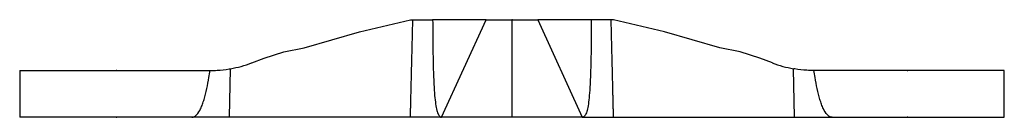
# Model space of a CAD drawing. Units: millimetres. Extents: x 820 to 1074, y 25 to 50.
import ezdxf

# ---------------------------------------------------------------- set-up
doc = ezdxf.new("R2010")
doc.units = ezdxf.units.MM
doc.layers.add('cache', color=1, linetype='Continuous')
doc.layers.add('SADEV_attache', color=7, linetype='Continuous')

msp = doc.modelspace()

# ---------------------------------------------------------------- linework, layer by layer
at = {"layer": 'cache'}
for p in [(946.74, 50.04, 348.28), (844.74, 37.04, 348.28), (1048.74, 37.04, 348.28), (844.74, 25.04, 348.28), (1048.74, 25.04, 348.28)]:
    msp.add_point(p, dxfattribs=at)
at = {"layer": 'SADEV_attache'}
for p, q in [((907.36, 46.96, 348.28), (920.54, 50.04, 348.28)), ((920.54, 50.04, 348.28), (921.16, 50.04, 348.28)), ((921.16, 50.04, 348.28), (926.27, 50.04, 348.28)), ((940.06, 50.04, 348.28), (926.27, 50.04, 348.28)), ((928.59, 25.04, 348.28), (940.06, 50.04, 348.28)), ((940.06, 50.04, 348.28), (946.74, 50.04, 348.28)), ((946.74, 25.04, 348.28), (946.74, 50.04, 348.28)), ((946.74, 50.04, 348.28), (953.42, 50.04, 348.28)), ((953.42, 50.04, 348.28), (964.88, 25.04, 348.28)), ((967.2, 50.04, 348.28), (953.42, 50.04, 348.28)), ((972.31, 50.04, 348.28), (967.2, 50.04, 348.28)), ((972.93, 50.04, 348.28), (972.31, 50.04, 348.28)), ((986.12, 46.96, 348.28), (972.93, 50.04, 348.28)), ((893.09, 42.85, 348.28), (907.36, 46.96, 348.28)), ((1000.38, 42.85, 348.28), (986.12, 46.96, 348.28)), ((882.8, 40.18, 348.28), (887.88, 41.79, 348.28)), ((887.88, 41.79, 348.28), (893.09, 42.85, 348.28)), ((1005.6, 41.79, 348.28), (1000.38, 42.85, 348.28)), ((1010.67, 40.18, 348.28), (1005.6, 41.79, 348.28)), ((879.58, 38.97, 348.28), (882.8, 40.18, 348.28)), ((1013.9, 38.97, 348.28), (1010.67, 40.18, 348.28)), ((819.74, 37.04, 348.28), (868.83, 37.04, 348.28)), ((819.74, 37.04, 348.28), (819.74, 25.04, 348.28)), ((868.83, 37.04, 348.28), (869, 37.04, 348.28)), ((873.85, 25.04, 348.28), (874.14, 37.49, 348.28)), ((1019.63, 25.04, 348.28), (1019.33, 37.49, 348.28)), ((1024.64, 37.04, 348.28), (1024.47, 37.04, 348.28)), ((1073.74, 37.04, 348.28), (1024.64, 37.04, 348.28)), ((1073.74, 25.04, 348.28), (1073.74, 37.04, 348.28)), ((864.11, 25.04, 348.28), (819.74, 25.04, 348.28)), ((873.85, 25.04, 348.28), (864.11, 25.04, 348.28)), ((920.54, 25.04, 348.28), (873.85, 25.04, 348.28)), ((928.59, 25.04, 348.28), (920.54, 25.04, 348.28)), ((946.74, 25.04, 348.28), (928.59, 25.04, 348.28)), ((964.88, 25.04, 348.28), (946.74, 25.04, 348.28)), ((964.88, 25.04, 348.28), (972.93, 25.04, 348.28)), ((972.93, 25.04, 348.28), (1019.63, 25.04, 348.28)), ((1019.63, 25.04, 348.28), (1029.36, 25.04, 348.28)), ((1029.36, 25.04, 348.28), (1073.74, 25.04, 348.28))]:
    msp.add_line(p, q, dxfattribs=at)
for centre, start, end in [((869, 67.04, 348.28), 279.8641, 290.6438), ((1024.47, 67.04, 348.28), 249.3562, 260.1359), ((869, 67.04, 348.28), 279.6876, 279.8641), ((1024.47, 67.04, 348.28), 260.1359, 260.3124)]:
    msp.add_arc(centre, 30, start, end, dxfattribs=at)
for points in [[(920.54, 25.04, 348.28), (920.79, 35.51, 348.28), (921.16, 50.04, 348.28)], [(972.93, 25.04, 348.28), (972.68, 35.51, 348.28), (972.31, 50.04, 348.28)]]:
    msp.add_open_spline(points, degree=2, dxfattribs=at)
for points in [[(926.27, 50.04, 348.28), (926.35, 25.04, 348.28), (928.59, 25.04, 348.28)], [(967.2, 50.04, 348.28), (967.12, 25.04, 348.28), (964.88, 25.04, 348.28)]]:
    msp.add_rational_spline(points, [1, 1.34247454257, 1], degree=2, dxfattribs=at)
for points, knots in [([(864.11, 25.04, 348.28), (864.35, 25.04, 348.28), (864.58, 25.1, 348.28), (865.02, 25.33, 348.28), (865.23, 25.5, 348.28), (865.81, 26.11, 348.28), (866.13, 26.66, 348.28), (866.57, 27.56, 348.28), (866.73, 27.95, 348.28), (867.04, 28.77, 348.28), (867.18, 29.19, 348.28), (867.58, 30.5, 348.28), (867.81, 31.43, 348.28), (868.23, 33.32, 348.28), (868.41, 34.29, 348.28), (868.66, 35.85, 348.28), (868.75, 36.45, 348.28), (868.83, 37.04, 348.28)], [16.693055, 16.693055, 16.693055, 16.693055, 17.828864, 17.828864, 18.964673, 18.964673, 21.236291, 21.236291, 22.755018, 22.755018, 24.273745, 24.273745, 27.3112, 27.3112, 30.348655, 30.348655, 32.280742, 32.280742, 32.280742, 32.280742]), ([(869, 37.04, 348.28), (869.55, 37.04, 348.28), (870.12, 37.06, 348.28), (871.72, 37.15, 348.28), (872.77, 37.26, 348.28), (873.89, 37.44, 348.28), (873.97, 37.46, 348.28), (874.05, 37.47, 348.28)], [16.783049, 16.783049, 16.783049, 16.783049, 18.444199, 18.444199, 21.400019, 21.400019, 21.627691, 21.627691, 21.627691, 21.627691]), ([(1024.47, 37.04, 348.28), (1023.92, 37.04, 348.28), (1023.36, 37.06, 348.28), (1021.76, 37.15, 348.28), (1020.71, 37.26, 348.28), (1019.59, 37.44, 348.28), (1019.5, 37.46, 348.28), (1019.42, 37.47, 348.28)], [16.783049, 16.783049, 16.783049, 16.783049, 18.444199, 18.444199, 21.400019, 21.400019, 21.627691, 21.627691, 21.627691, 21.627691]), ([(1029.36, 25.04, 348.28), (1029.13, 25.04, 348.28), (1028.89, 25.1, 348.28), (1028.45, 25.33, 348.28), (1028.25, 25.5, 348.28), (1027.67, 26.11, 348.28), (1027.34, 26.66, 348.28), (1026.9, 27.56, 348.28), (1026.74, 27.95, 348.28), (1026.44, 28.77, 348.28), (1026.29, 29.19, 348.28), (1025.89, 30.5, 348.28), (1025.66, 31.43, 348.28), (1025.25, 33.32, 348.28), (1025.07, 34.29, 348.28), (1024.81, 35.85, 348.28), (1024.72, 36.45, 348.28), (1024.64, 37.04, 348.28)], [16.693055, 16.693055, 16.693055, 16.693055, 17.828864, 17.828864, 18.964673, 18.964673, 21.236291, 21.236291, 22.755018, 22.755018, 24.273745, 24.273745, 27.3112, 27.3112, 30.348655, 30.348655, 32.280742, 32.280742, 32.280742, 32.280742])]:
    msp.add_open_spline(points, degree=3, knots=knots, dxfattribs=at)

doc.saveas('drawing.dxf')
